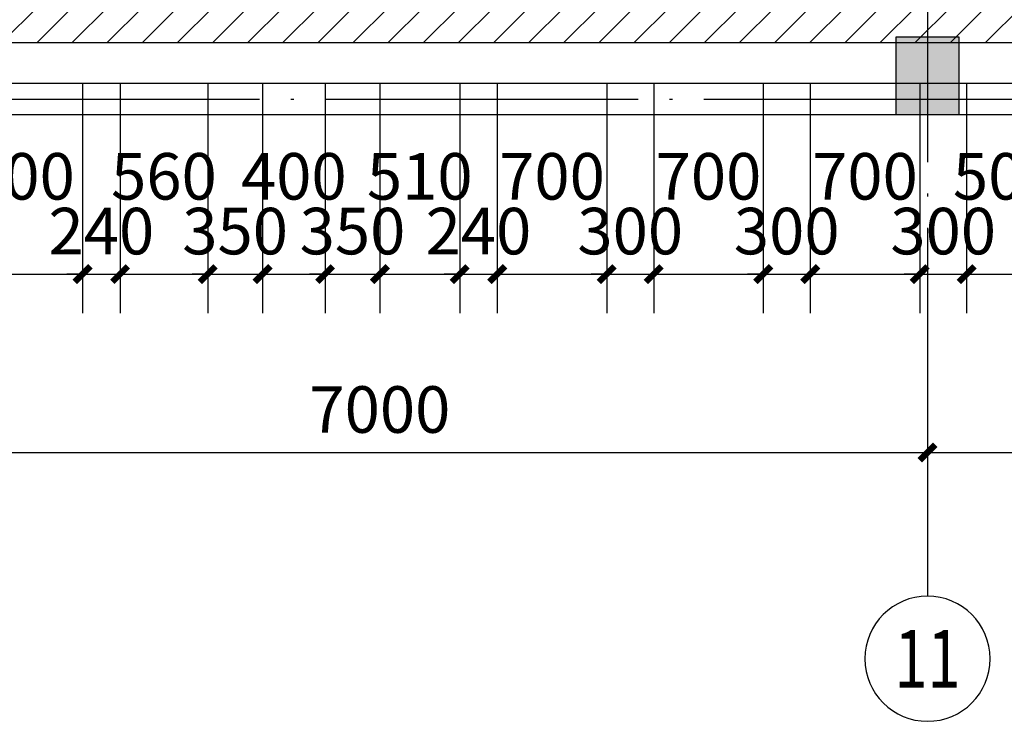
# Model space of a CAD drawing. Extents: x 162148 to 435815, y 4059 to 857119.
# Drawn here: x 325859 to 332152, y 32945 to 37429 of the extents above; entities that cross this region are included whole.
import ezdxf
from ezdxf.enums import TextEntityAlignment as Align

# ---------------------------------------------------------------- set-up
doc = ezdxf.new("R2010")
doc.units = 0
doc.header["$LTSCALE"] = 1000
doc.header["$MEASUREMENT"] = 0
doc.linetypes.add('DOTE', pattern=[2.42, 2, -0.2, 0.02, -0.2])
for name, color, linetype in [('AXIS', 3, 'Continuous'), ('AXIS_TEXT', 7, 'Continuous'), ('DOTE', 1, 'Continuous'), ('HATCH', 251, 'Continuous'), ('PUB_DIM', 3, 'Continuous'), ('TAB', 7, 'Continuous'), ('WALL', 191, 'Continuous'), ('立面', 7, 'Continuous')]:
    doc.layers.add(name, color=color, linetype=linetype)
doc.layers.add('COLU', color=2, linetype='Continuous', lineweight=30)
doc.styles.add('_TCH_AXIS', font='COMPLEX', dxfattribs={"bigfont": '_HZTXT'})
doc.styles.add('_TCH_DIM_T3', font='SIMPLEX', dxfattribs={"width": 0.705882, "bigfont": 'GBCBIG'})
doc.styles.add('COMPLEX', font='COMPLEX')
doc.dimstyles.new('_TCH_ARCH&&100', dxfattribs={"dimtxt": 297.5, "dimasz": 100, "dimexe": 250, "dimexo": 300, "dimgap": 126.25, "dimtad": 1, "dimdec": 0, "dimzin": 0, "dimdsep": 46, "dimtxsty": '_TCH_DIM_T3', "dimblk": 'ARCHTICK', "dimcen": 0.09, "dimclrt": 7, "dimazin": 2, "dimtfac": 1, "dimtdec": 0, "dimtix": 1, "dimtmove": 2, "dimatfit": 3, "dimfxl": 0, "dimtolj": 1, "dimtzin": 0, "dimarcsym": 0})

# ---------------------------------------------------------------- blocks, each defined once
blk = doc.blocks.new('20230612.22232457')
at = {"layer": 'HATCH'}
blk.add_hatch(color=256, dxfattribs=at).paths.add_polyline_path([(-900, 9400), (-1300, 9400), (-1300, 8900), (-900, 8900)])
at = {"layer": 'COLU', "color": 2}
blk.add_lwpolyline([(-900, 9400), (-1300, 9400), (-1300, 8900), (-900, 8900)], close=True, dxfattribs=at)
blk = doc.blocks.new('_AXISO')
blk.add_circle((0, 0), 0.5)
at = {"layer": 'AXIS_TEXT', "style": 'COMPLEX'}
blk.add_attdef('A', text='', height=0.56, dxfattribs=at).set_placement((-0.25, -0.28), (0.25, -0.28), align=Align.FIT)
blk = doc.blocks.new('_ArchTick')
at = {"color": 0, "linetype": 'ByBlock', "const_width": 0.4}
blk.add_lwpolyline([(-0.5, -0.5), (0.5, 0.5)], dxfattribs=at)
blk = doc.blocks.new('*D296')
at = {"layer": 'Defpoints', "color": 0, "transparency": 16777216}
for p in [(325260.9, 37320.2), (326260.9, 37320.2), (326260.9, 35802.8)]:
    blk.add_point(p, dxfattribs=at)
at = {"layer": 'PUB_DIM', "color": 0, "lineweight": -2, "transparency": 16777216}
for p, q in [((325260.9, 37020.2), (325260.9, 35552.8)), ((326260.9, 37020.2), (326260.9, 35552.8)), ((325260.9, 35802.8), (326260.9, 35802.8))]:
    blk.add_line(p, q, dxfattribs=at)
at = {"layer": 'PUB_DIM', "color": 0, "lineweight": -2, "transparency": 16777216, "xscale": 100, "yscale": 100, "zscale": 100, "rotation": 180}
blk.add_blockref('_ArchTick', (325260.9, 35802.8), dxfattribs=at)
at = {"layer": 'PUB_DIM', "color": 0, "lineweight": -2, "transparency": 16777216, "xscale": 100, "yscale": 100, "zscale": 100}
blk.add_blockref('_ArchTick', (326260.9, 35802.8), dxfattribs=at)
at = {"layer": 'PUB_DIM', "color": 7, "transparency": 16777216, "insert": (325760.9, 36427.8), "char_height": 297.5, "attachment_point": 5, "style": '_TCH_DIM_T3'}
blk.add_mtext('\\A1;1000', dxfattribs=at)
blk = doc.blocks.new('*D297')
at = {"layer": 'Defpoints', "color": 0, "transparency": 16777216}
for p in [(326260.9, 37320.2), (326500.9, 37320.2), (326500.9, 35802.8)]:
    blk.add_point(p, dxfattribs=at)
at = {"layer": 'PUB_DIM', "color": 0, "lineweight": -2, "transparency": 16777216}
for p, q in [((326260.9, 37020.2), (326260.9, 35552.8)), ((326500.9, 37020.2), (326500.9, 35552.8)), ((326260.9, 35802.8), (326160.9, 35802.8)), ((326260.9, 35802.8), (326500.9, 35802.8)), ((326500.9, 35802.8), (326600.9, 35802.8))]:
    blk.add_line(p, q, dxfattribs=at)
at = {"layer": 'PUB_DIM', "color": 0, "lineweight": -2, "transparency": 16777216, "xscale": 100, "yscale": 100, "zscale": 100}
blk.add_blockref('_ArchTick', (326260.9, 35802.8), dxfattribs=at)
at = {"layer": 'PUB_DIM', "color": 0, "lineweight": -2, "transparency": 16777216, "xscale": 100, "yscale": 100, "zscale": 100, "rotation": 180}
blk.add_blockref('_ArchTick', (326500.9, 35802.8), dxfattribs=at)
at = {"layer": 'PUB_DIM', "color": 7, "transparency": 16777216, "insert": (326380.9, 36077.8), "char_height": 297.5, "attachment_point": 5, "style": '_TCH_DIM_T3'}
blk.add_mtext('\\A1;240', dxfattribs=at)
blk = doc.blocks.new('*D298')
at = {"layer": 'Defpoints', "color": 0, "transparency": 16777216}
for p in [(326500.9, 37320.2), (327060.9, 37320.2), (327060.9, 35802.8)]:
    blk.add_point(p, dxfattribs=at)
at = {"layer": 'PUB_DIM', "color": 0, "lineweight": -2, "transparency": 16777216}
for p, q in [((326500.9, 37020.2), (326500.9, 35552.8)), ((327060.9, 37020.2), (327060.9, 35552.8)), ((326500.9, 35802.8), (327060.9, 35802.8))]:
    blk.add_line(p, q, dxfattribs=at)
at = {"layer": 'PUB_DIM', "color": 0, "lineweight": -2, "transparency": 16777216, "xscale": 100, "yscale": 100, "zscale": 100, "rotation": 180}
blk.add_blockref('_ArchTick', (326500.9, 35802.8), dxfattribs=at)
at = {"layer": 'PUB_DIM', "color": 0, "lineweight": -2, "transparency": 16777216, "xscale": 100, "yscale": 100, "zscale": 100}
blk.add_blockref('_ArchTick', (327060.9, 35802.8), dxfattribs=at)
at = {"layer": 'PUB_DIM', "color": 7, "transparency": 16777216, "insert": (326780.9, 36427.8), "char_height": 297.5, "attachment_point": 5, "style": '_TCH_DIM_T3'}
blk.add_mtext('\\A1;560', dxfattribs=at)
blk = doc.blocks.new('*D299')
at = {"layer": 'Defpoints', "color": 0, "transparency": 16777216}
for p in [(327060.9, 37320.2), (327410.9, 37320.2), (327410.9, 35802.8)]:
    blk.add_point(p, dxfattribs=at)
at = {"layer": 'PUB_DIM', "color": 0, "lineweight": -2, "transparency": 16777216}
for p, q in [((327060.9, 37020.2), (327060.9, 35552.8)), ((327410.9, 37020.2), (327410.9, 35552.8)), ((327060.9, 35802.8), (326960.9, 35802.8)), ((327060.9, 35802.8), (327410.9, 35802.8)), ((327410.9, 35802.8), (327510.9, 35802.8))]:
    blk.add_line(p, q, dxfattribs=at)
at = {"layer": 'PUB_DIM', "color": 0, "lineweight": -2, "transparency": 16777216, "xscale": 100, "yscale": 100, "zscale": 100}
blk.add_blockref('_ArchTick', (327060.9, 35802.8), dxfattribs=at)
at = {"layer": 'PUB_DIM', "color": 0, "lineweight": -2, "transparency": 16777216, "xscale": 100, "yscale": 100, "zscale": 100, "rotation": 180}
blk.add_blockref('_ArchTick', (327410.9, 35802.8), dxfattribs=at)
at = {"layer": 'PUB_DIM', "color": 7, "transparency": 16777216, "insert": (327235.9, 36077.8), "char_height": 297.5, "attachment_point": 5, "style": '_TCH_DIM_T3'}
blk.add_mtext('\\A1;350', dxfattribs=at)
blk = doc.blocks.new('*D300')
at = {"layer": 'Defpoints', "color": 0, "transparency": 16777216}
for p in [(327410.9, 37320.2), (327810.9, 37320.2), (327810.9, 35802.8)]:
    blk.add_point(p, dxfattribs=at)
at = {"layer": 'PUB_DIM', "color": 0, "lineweight": -2, "transparency": 16777216}
for p, q in [((327410.9, 37020.2), (327410.9, 35552.8)), ((327810.9, 37020.2), (327810.9, 35552.8)), ((327410.9, 35802.8), (327810.9, 35802.8))]:
    blk.add_line(p, q, dxfattribs=at)
at = {"layer": 'PUB_DIM', "color": 0, "lineweight": -2, "transparency": 16777216, "xscale": 100, "yscale": 100, "zscale": 100, "rotation": 180}
blk.add_blockref('_ArchTick', (327410.9, 35802.8), dxfattribs=at)
at = {"layer": 'PUB_DIM', "color": 0, "lineweight": -2, "transparency": 16777216, "xscale": 100, "yscale": 100, "zscale": 100}
blk.add_blockref('_ArchTick', (327810.9, 35802.8), dxfattribs=at)
at = {"layer": 'PUB_DIM', "color": 7, "transparency": 16777216, "insert": (327610.9, 36427.8), "char_height": 297.5, "attachment_point": 5, "style": '_TCH_DIM_T3'}
blk.add_mtext('\\A1;400', dxfattribs=at)
blk = doc.blocks.new('*D301')
at = {"layer": 'Defpoints', "color": 0, "transparency": 16777216}
for p in [(327810.9, 37320.2), (328160.9, 37320.2), (328160.9, 35802.8)]:
    blk.add_point(p, dxfattribs=at)
at = {"layer": 'PUB_DIM', "color": 0, "lineweight": -2, "transparency": 16777216}
for p, q in [((327810.9, 37020.2), (327810.9, 35552.8)), ((328160.9, 37020.2), (328160.9, 35552.8)), ((327810.9, 35802.8), (327710.9, 35802.8)), ((327810.9, 35802.8), (328160.9, 35802.8)), ((328160.9, 35802.8), (328260.9, 35802.8))]:
    blk.add_line(p, q, dxfattribs=at)
at = {"layer": 'PUB_DIM', "color": 0, "lineweight": -2, "transparency": 16777216, "xscale": 100, "yscale": 100, "zscale": 100}
blk.add_blockref('_ArchTick', (327810.9, 35802.8), dxfattribs=at)
at = {"layer": 'PUB_DIM', "color": 0, "lineweight": -2, "transparency": 16777216, "xscale": 100, "yscale": 100, "zscale": 100, "rotation": 180}
blk.add_blockref('_ArchTick', (328160.9, 35802.8), dxfattribs=at)
at = {"layer": 'PUB_DIM', "color": 7, "transparency": 16777216, "insert": (327985.9, 36077.8), "char_height": 297.5, "attachment_point": 5, "style": '_TCH_DIM_T3'}
blk.add_mtext('\\A1;350', dxfattribs=at)
blk = doc.blocks.new('*D302')
at = {"layer": 'Defpoints', "color": 0, "transparency": 16777216}
for p in [(328160.9, 37320.2), (328670.9, 37320.2), (328670.9, 35802.8)]:
    blk.add_point(p, dxfattribs=at)
at = {"layer": 'PUB_DIM', "color": 0, "lineweight": -2, "transparency": 16777216}
for p, q in [((328160.9, 37020.2), (328160.9, 35552.8)), ((328670.9, 37020.2), (328670.9, 35552.8)), ((328160.9, 35802.8), (328670.9, 35802.8))]:
    blk.add_line(p, q, dxfattribs=at)
at = {"layer": 'PUB_DIM', "color": 0, "lineweight": -2, "transparency": 16777216, "xscale": 100, "yscale": 100, "zscale": 100, "rotation": 180}
blk.add_blockref('_ArchTick', (328160.9, 35802.8), dxfattribs=at)
at = {"layer": 'PUB_DIM', "color": 0, "lineweight": -2, "transparency": 16777216, "xscale": 100, "yscale": 100, "zscale": 100}
blk.add_blockref('_ArchTick', (328670.9, 35802.8), dxfattribs=at)
at = {"layer": 'PUB_DIM', "color": 7, "transparency": 16777216, "insert": (328415.9, 36427.8), "char_height": 297.5, "attachment_point": 5, "style": '_TCH_DIM_T3'}
blk.add_mtext('\\A1;510', dxfattribs=at)
blk = doc.blocks.new('*D303')
at = {"layer": 'Defpoints', "color": 0, "transparency": 16777216}
for p in [(328670.9, 37320.2), (328910.9, 37320.2), (328910.9, 35802.8)]:
    blk.add_point(p, dxfattribs=at)
at = {"layer": 'PUB_DIM', "color": 0, "lineweight": -2, "transparency": 16777216}
for p, q in [((328670.9, 37020.2), (328670.9, 35552.8)), ((328910.9, 37020.2), (328910.9, 35552.8)), ((328670.9, 35802.8), (328570.9, 35802.8)), ((328670.9, 35802.8), (328910.9, 35802.8)), ((328910.9, 35802.8), (329010.9, 35802.8))]:
    blk.add_line(p, q, dxfattribs=at)
at = {"layer": 'PUB_DIM', "color": 0, "lineweight": -2, "transparency": 16777216, "xscale": 100, "yscale": 100, "zscale": 100}
blk.add_blockref('_ArchTick', (328670.9, 35802.8), dxfattribs=at)
at = {"layer": 'PUB_DIM', "color": 0, "lineweight": -2, "transparency": 16777216, "xscale": 100, "yscale": 100, "zscale": 100, "rotation": 180}
blk.add_blockref('_ArchTick', (328910.9, 35802.8), dxfattribs=at)
at = {"layer": 'PUB_DIM', "color": 7, "transparency": 16777216, "insert": (328790.9, 36077.8), "char_height": 297.5, "attachment_point": 5, "style": '_TCH_DIM_T3'}
blk.add_mtext('\\A1;240', dxfattribs=at)
blk = doc.blocks.new('*D304')
at = {"layer": 'Defpoints', "color": 0, "transparency": 16777216}
for p in [(328910.9, 37320.2), (329610.9, 37320.2), (329610.9, 35802.8)]:
    blk.add_point(p, dxfattribs=at)
at = {"layer": 'PUB_DIM', "color": 0, "lineweight": -2, "transparency": 16777216}
for p, q in [((328910.9, 37020.2), (328910.9, 35552.8)), ((329610.9, 37020.2), (329610.9, 35552.8)), ((328910.9, 35802.8), (329610.9, 35802.8))]:
    blk.add_line(p, q, dxfattribs=at)
at = {"layer": 'PUB_DIM', "color": 0, "lineweight": -2, "transparency": 16777216, "xscale": 100, "yscale": 100, "zscale": 100, "rotation": 180}
blk.add_blockref('_ArchTick', (328910.9, 35802.8), dxfattribs=at)
at = {"layer": 'PUB_DIM', "color": 0, "lineweight": -2, "transparency": 16777216, "xscale": 100, "yscale": 100, "zscale": 100}
blk.add_blockref('_ArchTick', (329610.9, 35802.8), dxfattribs=at)
at = {"layer": 'PUB_DIM', "color": 7, "transparency": 16777216, "insert": (329260.9, 36427.8), "char_height": 297.5, "attachment_point": 5, "style": '_TCH_DIM_T3'}
blk.add_mtext('\\A1;700', dxfattribs=at)
blk = doc.blocks.new('*D305')
at = {"layer": 'Defpoints', "color": 0, "transparency": 16777216}
for p in [(329610.9, 37320.2), (329910.9, 37320.2), (329910.9, 35802.8)]:
    blk.add_point(p, dxfattribs=at)
at = {"layer": 'PUB_DIM', "color": 0, "lineweight": -2, "transparency": 16777216}
for p, q in [((329610.9, 37020.2), (329610.9, 35552.8)), ((329910.9, 37020.2), (329910.9, 35552.8)), ((329610.9, 35802.8), (329510.9, 35802.8)), ((329610.9, 35802.8), (329910.9, 35802.8)), ((329910.9, 35802.8), (330010.9, 35802.8))]:
    blk.add_line(p, q, dxfattribs=at)
at = {"layer": 'PUB_DIM', "color": 0, "lineweight": -2, "transparency": 16777216, "xscale": 100, "yscale": 100, "zscale": 100}
blk.add_blockref('_ArchTick', (329610.9, 35802.8), dxfattribs=at)
at = {"layer": 'PUB_DIM', "color": 0, "lineweight": -2, "transparency": 16777216, "xscale": 100, "yscale": 100, "zscale": 100, "rotation": 180}
blk.add_blockref('_ArchTick', (329910.9, 35802.8), dxfattribs=at)
at = {"layer": 'PUB_DIM', "color": 7, "transparency": 16777216, "insert": (329760.9, 36077.8), "char_height": 297.5, "attachment_point": 5, "style": '_TCH_DIM_T3'}
blk.add_mtext('\\A1;300', dxfattribs=at)
blk = doc.blocks.new('*D306')
at = {"layer": 'Defpoints', "color": 0, "transparency": 16777216}
for p in [(329910.9, 37320.2), (330610.9, 37320.2), (330610.9, 35802.8)]:
    blk.add_point(p, dxfattribs=at)
at = {"layer": 'PUB_DIM', "color": 0, "lineweight": -2, "transparency": 16777216}
for p, q in [((329910.9, 37020.2), (329910.9, 35552.8)), ((330610.9, 37020.2), (330610.9, 35552.8)), ((329910.9, 35802.8), (330610.9, 35802.8))]:
    blk.add_line(p, q, dxfattribs=at)
at = {"layer": 'PUB_DIM', "color": 0, "lineweight": -2, "transparency": 16777216, "xscale": 100, "yscale": 100, "zscale": 100, "rotation": 180}
blk.add_blockref('_ArchTick', (329910.9, 35802.8), dxfattribs=at)
at = {"layer": 'PUB_DIM', "color": 0, "lineweight": -2, "transparency": 16777216, "xscale": 100, "yscale": 100, "zscale": 100}
blk.add_blockref('_ArchTick', (330610.9, 35802.8), dxfattribs=at)
at = {"layer": 'PUB_DIM', "color": 7, "transparency": 16777216, "insert": (330260.9, 36427.8), "char_height": 297.5, "attachment_point": 5, "style": '_TCH_DIM_T3'}
blk.add_mtext('\\A1;700', dxfattribs=at)
blk = doc.blocks.new('*D307')
at = {"layer": 'Defpoints', "color": 0, "transparency": 16777216}
for p in [(330610.9, 37320.2), (330910.9, 37320.2), (330910.9, 35802.8)]:
    blk.add_point(p, dxfattribs=at)
at = {"layer": 'PUB_DIM', "color": 0, "lineweight": -2, "transparency": 16777216}
for p, q in [((330610.9, 37020.2), (330610.9, 35552.8)), ((330910.9, 37020.2), (330910.9, 35552.8)), ((330610.9, 35802.8), (330510.9, 35802.8)), ((330610.9, 35802.8), (330910.9, 35802.8)), ((330910.9, 35802.8), (331010.9, 35802.8))]:
    blk.add_line(p, q, dxfattribs=at)
at = {"layer": 'PUB_DIM', "color": 0, "lineweight": -2, "transparency": 16777216, "xscale": 100, "yscale": 100, "zscale": 100}
blk.add_blockref('_ArchTick', (330610.9, 35802.8), dxfattribs=at)
at = {"layer": 'PUB_DIM', "color": 0, "lineweight": -2, "transparency": 16777216, "xscale": 100, "yscale": 100, "zscale": 100, "rotation": 180}
blk.add_blockref('_ArchTick', (330910.9, 35802.8), dxfattribs=at)
at = {"layer": 'PUB_DIM', "color": 7, "transparency": 16777216, "insert": (330760.9, 36077.8), "char_height": 297.5, "attachment_point": 5, "style": '_TCH_DIM_T3'}
blk.add_mtext('\\A1;300', dxfattribs=at)
blk = doc.blocks.new('*D308')
at = {"layer": 'Defpoints', "color": 0, "transparency": 16777216}
for p in [(330910.9, 37320.2), (331610.9, 37320.2), (331610.9, 35802.8)]:
    blk.add_point(p, dxfattribs=at)
at = {"layer": 'PUB_DIM', "color": 0, "lineweight": -2, "transparency": 16777216}
for p, q in [((330910.9, 37020.2), (330910.9, 35552.8)), ((331610.9, 37020.2), (331610.9, 35552.8)), ((330910.9, 35802.8), (331610.9, 35802.8))]:
    blk.add_line(p, q, dxfattribs=at)
at = {"layer": 'PUB_DIM', "color": 0, "lineweight": -2, "transparency": 16777216, "xscale": 100, "yscale": 100, "zscale": 100, "rotation": 180}
blk.add_blockref('_ArchTick', (330910.9, 35802.8), dxfattribs=at)
at = {"layer": 'PUB_DIM', "color": 0, "lineweight": -2, "transparency": 16777216, "xscale": 100, "yscale": 100, "zscale": 100}
blk.add_blockref('_ArchTick', (331610.9, 35802.8), dxfattribs=at)
at = {"layer": 'PUB_DIM', "color": 7, "transparency": 16777216, "insert": (331260.9, 36427.8), "char_height": 297.5, "attachment_point": 5, "style": '_TCH_DIM_T3'}
blk.add_mtext('\\A1;700', dxfattribs=at)
blk = doc.blocks.new('*D309')
at = {"layer": 'Defpoints', "color": 0, "transparency": 16777216}
for p in [(331610.9, 37320.2), (331910.9, 37320.2), (331910.9, 35802.8)]:
    blk.add_point(p, dxfattribs=at)
at = {"layer": 'PUB_DIM', "color": 0, "lineweight": -2, "transparency": 16777216}
for p, q in [((331610.9, 37020.2), (331610.9, 35552.8)), ((331910.9, 37020.2), (331910.9, 35552.8)), ((331610.9, 35802.8), (331510.9, 35802.8)), ((331610.9, 35802.8), (331910.9, 35802.8)), ((331910.9, 35802.8), (332010.9, 35802.8))]:
    blk.add_line(p, q, dxfattribs=at)
at = {"layer": 'PUB_DIM', "color": 0, "lineweight": -2, "transparency": 16777216, "xscale": 100, "yscale": 100, "zscale": 100}
blk.add_blockref('_ArchTick', (331610.9, 35802.8), dxfattribs=at)
at = {"layer": 'PUB_DIM', "color": 0, "lineweight": -2, "transparency": 16777216, "xscale": 100, "yscale": 100, "zscale": 100, "rotation": 180}
blk.add_blockref('_ArchTick', (331910.9, 35802.8), dxfattribs=at)
at = {"layer": 'PUB_DIM', "color": 7, "transparency": 16777216, "insert": (331760.9, 36077.8), "char_height": 297.5, "attachment_point": 5, "style": '_TCH_DIM_T3'}
blk.add_mtext('\\A1;300', dxfattribs=at)
blk = doc.blocks.new('*D310')
at = {"layer": 'Defpoints', "color": 0, "transparency": 16777216}
for p in [(331910.9, 37320.2), (332410.9, 37320.2), (332410.9, 35802.8)]:
    blk.add_point(p, dxfattribs=at)
at = {"layer": 'PUB_DIM', "color": 0, "lineweight": -2, "transparency": 16777216}
for p, q in [((331910.9, 37020.2), (331910.9, 35552.8)), ((332410.9, 37020.2), (332410.9, 35552.8)), ((331910.9, 35802.8), (332410.9, 35802.8))]:
    blk.add_line(p, q, dxfattribs=at)
at = {"layer": 'PUB_DIM', "color": 0, "lineweight": -2, "transparency": 16777216, "xscale": 100, "yscale": 100, "zscale": 100, "rotation": 180}
blk.add_blockref('_ArchTick', (331910.9, 35802.8), dxfattribs=at)
at = {"layer": 'PUB_DIM', "color": 0, "lineweight": -2, "transparency": 16777216, "xscale": 100, "yscale": 100, "zscale": 100}
blk.add_blockref('_ArchTick', (332410.9, 35802.8), dxfattribs=at)
at = {"layer": 'PUB_DIM', "color": 7, "transparency": 16777216, "insert": (332160.9, 36427.8), "char_height": 297.5, "attachment_point": 5, "style": '_TCH_DIM_T3'}
blk.add_mtext('\\A1;500', dxfattribs=at)
blk = doc.blocks.new('*D510')
at = {"layer": 'Defpoints', "color": 0, "transparency": 16777216}
for p in [(324660.9, 36246.4), (331660.9, 36246.4), (331660.9, 34662.4)]:
    blk.add_point(p, dxfattribs=at)
at = {"layer": 'PUB_DIM', "color": 0, "lineweight": -2, "transparency": 16777216}
for p, q in [((324660.9, 35946.4), (324660.9, 34412.4)), ((331660.9, 35946.4), (331660.9, 34412.4)), ((324660.9, 34662.4), (331660.9, 34662.4))]:
    blk.add_line(p, q, dxfattribs=at)
at = {"layer": 'PUB_DIM', "color": 0, "lineweight": -2, "transparency": 16777216, "xscale": 100, "yscale": 100, "zscale": 100, "rotation": 180}
blk.add_blockref('_ArchTick', (324660.9, 34662.4), dxfattribs=at)
at = {"layer": 'PUB_DIM', "color": 0, "lineweight": -2, "transparency": 16777216, "xscale": 100, "yscale": 100, "zscale": 100}
blk.add_blockref('_ArchTick', (331660.9, 34662.4), dxfattribs=at)
at = {"layer": 'PUB_DIM', "color": 7, "transparency": 16777216, "insert": (328160.9, 34937.4), "char_height": 297.5, "attachment_point": 5, "style": '_TCH_DIM_T3'}
blk.add_mtext('\\A1;7000', dxfattribs=at)
blk = doc.blocks.new('*D511')
at = {"layer": 'Defpoints', "color": 0, "transparency": 16777216}
for p in [(331660.9, 36246.4), (338660.9, 36246.4), (338660.9, 34662.4)]:
    blk.add_point(p, dxfattribs=at)
at = {"layer": 'PUB_DIM', "color": 0, "lineweight": -2, "transparency": 16777216}
for p, q in [((331660.9, 35946.4), (331660.9, 34412.4)), ((338660.9, 35946.4), (338660.9, 34412.4)), ((331660.9, 34662.4), (338660.9, 34662.4))]:
    blk.add_line(p, q, dxfattribs=at)
at = {"layer": 'PUB_DIM', "color": 0, "lineweight": -2, "transparency": 16777216, "xscale": 100, "yscale": 100, "zscale": 100, "rotation": 180}
blk.add_blockref('_ArchTick', (331660.9, 34662.4), dxfattribs=at)
at = {"layer": 'PUB_DIM', "color": 0, "lineweight": -2, "transparency": 16777216, "xscale": 100, "yscale": 100, "zscale": 100}
blk.add_blockref('_ArchTick', (338660.9, 34662.4), dxfattribs=at)
at = {"layer": 'PUB_DIM', "color": 7, "transparency": 16777216, "insert": (335160.9, 34937.4), "char_height": 297.5, "attachment_point": 5, "style": '_TCH_DIM_T3'}
blk.add_mtext('\\A1;7000', dxfattribs=at)

msp = doc.modelspace()

# ---------------------------------------------------------------- hatches: boundary and pattern name
at = {"layer": '立面'}
h = msp.add_hatch(dxfattribs=at)
h.set_pattern_fill('ANSI31', color=8, scale=100)
h.set_pattern_definition([(45, (-148289.86, -346276.74), (-112.2532, 112.2532), [])])
h.paths.add_polyline_path([(331660.92, 41520.23), (326260.92, 41520.23), (326260.92, 38520.23), (327410.92, 38520.23), (327410.92, 40020.23), (327810.92, 40020.23), (327810.92, 38520.23), (328910.92, 38520.23), (328910.92, 39320.23), (328910.92, 40120.23), (331660.92, 40120.23), (331660.92, 40360.23), (328670.92, 40360.23), (328670.92, 38760.23), (328160.92, 38760.23), (328160.92, 40260.23), (327060.92, 40260.23), (327060.92, 38760.23), (326500.92, 38760.23), (326500.92, 41280.23), (331660.92, 41280.23)])
h.paths.add_polyline_path([(330810.92, 40295.23), (330810.92, 40145.23), (330710.92, 40145.23), (330710.92, 40295.23)], flags=16)
h.paths.add_polyline_path([(329810.92, 40295.23), (329810.92, 40145.23), (329710.92, 40145.23), (329710.92, 40295.23)], flags=16)
h.paths.add_polyline_path([(328810.92, 40295.23), (328810.92, 40145.23), (328710.92, 40145.23), (328710.92, 40295.23)], flags=16)
h.paths.add_polyline_path([(328810.92, 39295.23), (328810.92, 39145.23), (328710.92, 39145.23), (328710.92, 39295.23)], flags=16)
h.paths.add_polyline_path([(337210.92, 41520.23), (331660.92, 41520.23), (331660.92, 41280.23), (336970.92, 41280.23), (336970.92, 38760.23), (336850.92, 38760.23), (336850.92, 40360.23), (331660.92, 40360.23), (331660.92, 40120.23), (336610.92, 40120.23), (336610.92, 39320.23), (336610.92, 38520.23), (337210.92, 38520.23)])
h.paths.add_polyline_path([(332610.92, 40295.23), (332610.92, 40145.23), (332510.92, 40145.23), (332510.92, 40295.23)], flags=16)
h.paths.add_polyline_path([(333710.92, 40295.23), (333810.92, 40295.23), (333810.92, 40145.23), (333710.92, 40145.23)], flags=16)
h.paths.add_polyline_path([(331810.92, 40295.23), (331810.92, 40145.23), (331710.92, 40145.23), (331710.92, 40295.23)], flags=16)
h.paths.add_polyline_path([(334910.92, 40295.23), (335010.92, 40295.23), (335010.92, 40145.23), (334910.92, 40145.23)], flags=16)
h.paths.add_polyline_path([(336110.92, 40295.23), (336210.92, 40295.23), (336210.92, 40145.23), (336110.92, 40145.23)], flags=16)
h.paths.add_polyline_path([(336710.92, 40295.23), (336810.92, 40295.23), (336810.92, 40145.23), (336710.92, 40145.23)], flags=16)
h.paths.add_polyline_path([(336710.92, 39295.23), (336810.92, 39295.23), (336810.92, 39145.23), (336710.92, 39145.23)], flags=16)
h.paths.add_polyline_path([(329910.92, 39320.23), (329610.92, 39320.23), (329610.92, 38520.23), (329910.92, 38520.23)], flags=17)
h.paths.add_polyline_path([(329810.92, 39145.23), (329710.92, 39145.23), (329710.92, 39295.23), (329810.92, 39295.23)], flags=16)
h.paths.add_polyline_path([(330910.92, 39320.23), (330610.92, 39320.23), (330610.92, 38520.23), (330910.92, 38520.23)], flags=17)
h.paths.add_polyline_path([(330810.92, 39145.23), (330710.92, 39145.23), (330710.92, 39295.23), (330810.92, 39295.23)], flags=16)
h.paths.add_polyline_path([(331910.92, 39320.23), (331660.92, 39320.23), (331660.92, 38520.23), (331910.92, 38520.23)], flags=17)
h.paths.add_polyline_path([(331710.92, 39145.23), (331710.92, 39295.23), (331810.92, 39295.23), (331810.92, 39145.23)], flags=16)
h.paths.add_polyline_path([(331660.92, 39320.23), (331610.92, 39320.23), (331610.92, 38520.23), (331660.92, 38520.23)])
h.paths.add_polyline_path([(332710.92, 39320.23), (332410.92, 39320.23), (332410.92, 38520.23), (332710.92, 38520.23)], flags=17)
h.paths.add_polyline_path([(332510.92, 39145.23), (332510.92, 39295.23), (332610.92, 39295.23), (332610.92, 39145.23)], flags=16)
h.paths.add_polyline_path([(333910.92, 39320.23), (333610.92, 39320.23), (333610.92, 38520.23), (333910.92, 38520.23)], flags=17)
h.paths.add_polyline_path([(333810.92, 39145.23), (333710.92, 39145.23), (333710.92, 39295.23), (333810.92, 39295.23)], flags=16)
h.paths.add_polyline_path([(335110.92, 39320.23), (334810.92, 39320.23), (334810.92, 38520.23), (335110.92, 38520.23)], flags=17)
h.paths.add_polyline_path([(335010.92, 39145.23), (334910.92, 39145.23), (334910.92, 39295.23), (335010.92, 39295.23)], flags=16)
h.paths.add_polyline_path([(336310.92, 39320.23), (336010.92, 39320.23), (336010.92, 38520.23), (336310.92, 38520.23)], flags=17)
h.paths.add_polyline_path([(336110.92, 39145.23), (336110.92, 39295.23), (336210.92, 39295.23), (336210.92, 39145.23)], flags=16)
h.paths.add_polyline_path([(344060.92, 41520.23), (338660.92, 41520.23), (338660.92, 41280.23), (343820.92, 41280.23), (343820.92, 38760.23), (343500.92, 38760.23), (343500.92, 40360.23), (338660.92, 40360.23), (338660.92, 40120.23), (343260.92, 40120.23), (343260.92, 38520.23), (344060.92, 38520.23)])
h.paths.add_polyline_path([(339060.92, 40295.23), (339060.92, 40145.23), (338960.92, 40145.23), (338960.92, 40295.23)], flags=16)
h.paths.add_polyline_path([(338450.92, 41280.23), (338660.92, 41280.23), (338660.92, 41520.23), (338210.92, 41520.23), (338210.92, 38520.23), (338560.92, 38520.23), (338560.92, 39320.23), (338560.92, 40120.23), (338660.92, 40120.23), (338660.92, 40360.23), (338450.92, 40360.23)])
h.paths.add_polyline_path([(338460.92, 40295.23), (338460.92, 40145.23), (338360.92, 40145.23), (338360.92, 40295.23)], flags=16)
h.paths.add_polyline_path([(338460.92, 39295.23), (338460.92, 39145.23), (338360.92, 39145.23), (338360.92, 39295.23)], flags=16)
h.paths.add_polyline_path([(339160.92, 39320.23), (338860.92, 39320.23), (338860.92, 38520.23), (339160.92, 38520.23)], flags=17)
h.paths.add_polyline_path([(339060.92, 39145.23), (338960.92, 39145.23), (338960.92, 39295.23), (339060.92, 39295.23)], flags=16)
h.paths.add_polyline_path([(339760.92, 39320.23), (339460.92, 39320.23), (339460.92, 38520.23), (339760.92, 38520.23)], flags=17)
h.paths.add_polyline_path([(339560.92, 39145.23), (339560.92, 39295.23), (339660.92, 39295.23), (339660.92, 39145.23)], flags=16)
h.paths.add_polyline_path([(340360.92, 39320.23), (340060.92, 39320.23), (340060.92, 38520.23), (340360.92, 38520.23)], flags=17)
h.paths.add_polyline_path([(340160.92, 39145.23), (340160.92, 39295.23), (340260.92, 39295.23), (340260.92, 39145.23)], flags=16)
h.paths.add_polyline_path([(340960.92, 39320.23), (340660.92, 39320.23), (340660.92, 38520.23), (340960.92, 38520.23)], flags=17)
h.paths.add_polyline_path([(340860.92, 39145.23), (340760.92, 39145.23), (340760.92, 39295.23), (340860.92, 39295.23)], flags=16)
h.paths.add_polyline_path([(341560.92, 39320.23), (341260.92, 39320.23), (341260.92, 38520.23), (341560.92, 38520.23)], flags=17)
h.paths.add_polyline_path([(341360.92, 39145.23), (341360.92, 39295.23), (341460.92, 39295.23), (341460.92, 39145.23)], flags=16)
h.paths.add_polyline_path([(342360.92, 39320.23), (342060.92, 39320.23), (342060.92, 38520.23), (342360.92, 38520.23)], flags=17)
h.paths.add_polyline_path([(342160.92, 39145.23), (342160.92, 39295.23), (342260.92, 39295.23), (342260.92, 39145.23)], flags=16)
h.paths.add_polyline_path([(342960.92, 39320.23), (342660.92, 39320.23), (342660.92, 38520.23), (342960.92, 38520.23)], flags=17)
h.paths.add_polyline_path([(342760.92, 39145.23), (342760.92, 39295.23), (342860.92, 39295.23), (342860.92, 39145.23)], flags=16)
h.paths.add_polyline_path([(345300.92, 41280.23), (345560.92, 41280.23), (345560.92, 41520.23), (345060.92, 41520.23), (345060.92, 37520.23), (338660.92, 37520.23), (338660.92, 37280.23), (345300.92, 37280.23)])
h.paths.add_polyline_path([(338660.92, 37520.23), (331660.92, 37520.23), (331660.92, 37280.23), (338660.92, 37280.23)])
h.paths.add_polyline_path([(331660.92, 37520.23), (324760.92, 37520.23), (324760.92, 37280.23), (331660.92, 37280.23)])
h.paths.add_polyline_path([(325260.92, 41520.23), (324760.92, 41520.23), (324760.92, 41280.23), (325020.92, 41280.23), (325020.92, 38760.23), (324760.92, 38760.23), (324760.92, 38520.23), (325260.92, 38520.23)])
h.paths.add_polyline_path([(325260.92, 44920.23), (324760.92, 44920.23), (324760.92, 44680.23), (325020.92, 44680.23), (325020.92, 42760.23), (324760.92, 42760.23), (324760.92, 42520.23), (325260.92, 42520.23)])
h.paths.add_polyline_path([(327410.92, 44120.23), (331660.92, 44120.23), (331660.92, 44360.23), (327170.92, 44360.23), (327170.92, 43460.23), (326500.92, 43460.23), (326500.92, 44680.23), (331660.92, 44680.23), (331660.92, 44920.23), (326260.92, 44920.23), (326260.92, 42520.23), (326610.92, 42520.23), (326610.92, 43220.23), (327410.92, 43220.23)])
h.paths.add_polyline_path([(327310.92, 44145.23), (327210.92, 44145.23), (327210.92, 44295.23), (327310.92, 44295.23)], flags=16)
h.paths.add_polyline_path([(327310.92, 43395.23), (327310.92, 43245.23), (327210.92, 43245.23), (327210.92, 43395.23)], flags=16)
h.paths.add_polyline_path([(328010.92, 44145.23), (328010.92, 44295.23), (328110.92, 44295.23), (328110.92, 44145.23)], flags=16)
h.paths.add_polyline_path([(326510.92, 43395.23), (326510.92, 43245.23), (326410.92, 43245.23), (326410.92, 43395.23)], flags=16)
h.paths.add_polyline_path([(326510.92, 42795.23), (326510.92, 42645.23), (326410.92, 42645.23), (326410.92, 42795.23)], flags=16)
h.paths.add_polyline_path([(328810.92, 44145.23), (328810.92, 44295.23), (328910.92, 44295.23), (328910.92, 44145.23)], flags=16)
h.paths.add_polyline_path([(329610.92, 44145.23), (329610.92, 44295.23), (329710.92, 44295.23), (329710.92, 44145.23)], flags=16)
h.paths.add_polyline_path([(330410.92, 44145.23), (330410.92, 44295.23), (330510.92, 44295.23), (330510.92, 44145.23)], flags=16)
h.paths.add_polyline_path([(331210.92, 44145.23), (331210.92, 44295.23), (331310.92, 44295.23), (331310.92, 44145.23)], flags=16)
h.paths.add_polyline_path([(337210.92, 44920.23), (331660.92, 44920.23), (331660.92, 44680.23), (336970.92, 44680.23), (336970.92, 42760.23), (334550.92, 42760.23), (334550.92, 44360.23), (331660.92, 44360.23), (331660.92, 44120.23), (334310.92, 44120.23), (334310.92, 42520.23), (337210.92, 42520.23)])
h.paths.add_polyline_path([(332110.92, 44295.23), (332110.92, 44145.23), (332010.92, 44145.23), (332010.92, 44295.23)], flags=16)
h.paths.add_polyline_path([(332810.92, 44295.23), (332910.92, 44295.23), (332910.92, 44145.23), (332810.92, 44145.23)], flags=16)
h.paths.add_polyline_path([(333610.92, 44295.23), (333710.92, 44295.23), (333710.92, 44145.23), (333610.92, 44145.23)], flags=16)
h.paths.add_polyline_path([(334410.92, 44295.23), (334510.92, 44295.23), (334510.92, 44145.23), (334410.92, 44145.23)], flags=16)
h.paths.add_polyline_path([(334410.92, 42795.23), (334510.92, 42795.23), (334510.92, 42645.23), (334410.92, 42645.23)], flags=16)
h.paths.add_polyline_path([(327410.92, 42820.23), (327110.92, 42820.23), (327110.92, 42520.23), (327410.92, 42520.23)], flags=17)
h.paths.add_polyline_path([(327310.92, 42645.23), (327210.92, 42645.23), (327210.92, 42795.23), (327310.92, 42795.23)], flags=16)
h.paths.add_polyline_path([(328210.92, 42820.23), (327910.92, 42820.23), (327910.92, 42520.23), (328210.92, 42520.23)], flags=17)
h.paths.add_polyline_path([(328010.92, 42645.23), (328010.92, 42795.23), (328110.92, 42795.23), (328110.92, 42645.23)], flags=16)
h.paths.add_polyline_path([(329010.92, 42820.23), (328710.92, 42820.23), (328710.92, 42520.23), (329010.92, 42520.23)], flags=17)
h.paths.add_polyline_path([(328910.92, 42645.23), (328810.92, 42645.23), (328810.92, 42795.23), (328910.92, 42795.23)], flags=16)
h.paths.add_polyline_path([(329810.92, 42820.23), (329510.92, 42820.23), (329510.92, 42520.23), (329810.92, 42520.23)], flags=17)
h.paths.add_polyline_path([(329610.92, 42645.23), (329610.92, 42795.23), (329710.92, 42795.23), (329710.92, 42645.23)], flags=16)
h.paths.add_polyline_path([(330610.92, 42820.23), (330310.92, 42820.23), (330310.92, 42520.23), (330610.92, 42520.23)], flags=17)
h.paths.add_polyline_path([(330510.92, 42645.23), (330410.92, 42645.23), (330410.92, 42795.23), (330510.92, 42795.23)], flags=16)
h.paths.add_polyline_path([(331410.92, 42820.23), (331110.92, 42820.23), (331110.92, 42520.23), (331410.92, 42520.23)], flags=17)
h.paths.add_polyline_path([(331210.92, 42645.23), (331210.92, 42795.23), (331310.92, 42795.23), (331310.92, 42645.23)], flags=16)
h.paths.add_polyline_path([(332210.92, 42820.23), (331910.92, 42820.23), (331910.92, 42520.23), (332210.92, 42520.23)], flags=17)
h.paths.add_polyline_path([(332010.92, 42645.23), (332010.92, 42795.23), (332110.92, 42795.23), (332110.92, 42645.23)], flags=16)
h.paths.add_polyline_path([(333010.92, 42820.23), (332710.92, 42820.23), (332710.92, 42520.23), (333010.92, 42520.23)], flags=17)
h.paths.add_polyline_path([(332810.92, 42645.23), (332810.92, 42795.23), (332910.92, 42795.23), (332910.92, 42645.23)], flags=16)
h.paths.add_polyline_path([(333810.92, 42820.23), (333510.92, 42820.23), (333510.92, 42520.23), (333810.92, 42520.23)], flags=17)
h.paths.add_polyline_path([(333610.92, 42645.23), (333610.92, 42795.23), (333710.92, 42795.23), (333710.92, 42645.23)], flags=16)
h.paths.add_polyline_path([(345560.92, 42760.23), (342700.92, 42760.23), (342700.92, 43460.23), (338660.92, 43460.23), (338660.92, 43220.23), (342460.92, 43220.23), (342460.92, 42820.23), (342460.92, 42520.23), (345560.92, 42520.23)])
h.paths.add_polyline_path([(342660.92, 42645.23), (342560.92, 42645.23), (342560.92, 42795.23), (342660.92, 42795.23)], flags=16)
h.paths.add_polyline_path([(342660.92, 43245.23), (342560.92, 43245.23), (342560.92, 43395.23), (342660.92, 43395.23)], flags=16)
h.paths.add_polyline_path([(342060.92, 43245.23), (341960.92, 43245.23), (341960.92, 43395.23), (342060.92, 43395.23)], flags=16)
h.paths.add_polyline_path([(341460.92, 43245.23), (341360.92, 43245.23), (341360.92, 43395.23), (341460.92, 43395.23)], flags=16)
h.paths.add_polyline_path([(340860.92, 43245.23), (340760.92, 43245.23), (340760.92, 43395.23), (340860.92, 43395.23)], flags=16)
h.paths.add_polyline_path([(340060.92, 43245.23), (339960.92, 43245.23), (339960.92, 43395.23), (340060.92, 43395.23)], flags=16)
h.paths.add_polyline_path([(339260.92, 43245.23), (339160.92, 43245.23), (339160.92, 43395.23), (339260.92, 43395.23)], flags=16)
h.paths.add_polyline_path([(339360.92, 42820.23), (339060.92, 42820.23), (339060.92, 42520.23), (339360.92, 42520.23)], flags=17)
h.paths.add_polyline_path([(339160.92, 42645.23), (339160.92, 42795.23), (339260.92, 42795.23), (339260.92, 42645.23)], flags=16)
h.paths.add_polyline_path([(340160.92, 42820.23), (339860.92, 42820.23), (339860.92, 42520.23), (340160.92, 42520.23)], flags=17)
h.paths.add_polyline_path([(340060.92, 42645.23), (339960.92, 42645.23), (339960.92, 42795.23), (340060.92, 42795.23)], flags=16)
h.paths.add_polyline_path([(340960.92, 42820.23), (340660.92, 42820.23), (340660.92, 42520.23), (340960.92, 42520.23)], flags=17)
h.paths.add_polyline_path([(340760.92, 42645.23), (340760.92, 42795.23), (340860.92, 42795.23), (340860.92, 42645.23)], flags=16)
h.paths.add_polyline_path([(341560.92, 42820.23), (341260.92, 42820.23), (341260.92, 42520.23), (341560.92, 42520.23)], flags=17)
h.paths.add_polyline_path([(341360.92, 42645.23), (341360.92, 42795.23), (341460.92, 42795.23), (341460.92, 42645.23)], flags=16)
h.paths.add_polyline_path([(342160.92, 42820.23), (341860.92, 42820.23), (341860.92, 42520.23), (342160.92, 42520.23)], flags=17)
h.paths.add_polyline_path([(341960.92, 42645.23), (341960.92, 42795.23), (342060.92, 42795.23), (342060.92, 42645.23)], flags=16)
h.paths.add_polyline_path([(340910.92, 47820.23), (340610.92, 47820.23), (340610.92, 47320.23), (340910.92, 47320.23)], flags=17)
h.paths.add_polyline_path([(340810.92, 47495.23), (340810.92, 47345.23), (340710.92, 47345.23), (340710.92, 47495.23)], flags=16)
h.paths.add_polyline_path([(341910.92, 47820.23), (341610.92, 47820.23), (341610.92, 47320.23), (341910.92, 47320.23)], flags=17)
h.paths.add_polyline_path([(341810.92, 47495.23), (341810.92, 47345.23), (341710.92, 47345.23), (341710.92, 47495.23)], flags=16)
h.paths.add_polyline_path([(342910.92, 47820.23), (342610.92, 47820.23), (342610.92, 47320.23), (342910.92, 47320.23)], flags=17)
h.paths.add_polyline_path([(342810.92, 47495.23), (342810.92, 47345.23), (342710.92, 47345.23), (342710.92, 47495.23)], flags=16)
h.paths.add_polyline_path([(343850.92, 47580.23), (343850.92, 49060.23), (338860.92, 49060.23), (338860.92, 48920.23), (338760.92, 48920.23), (338760.92, 48820.23), (343610.92, 48820.23), (343610.92, 47320.23), (343610.92, 45920.23), (339910.92, 45920.23), (339910.92, 47320.23), (339910.92, 47820.23), (338760.92, 47820.23), (338760.92, 47580.23), (339670.92, 47580.23), (339670.92, 45680.23), (343850.92, 45680.23)])
h.paths.add_polyline_path([(343710.92, 45895.23), (343810.92, 45895.23), (343810.92, 45745.23), (343710.92, 45745.23)], flags=16)
h.paths.add_polyline_path([(343710.92, 47345.23), (343710.92, 47495.23), (343810.92, 47495.23), (343810.92, 47345.23)], flags=16)
h.paths.add_polyline_path([(342810.92, 45895.23), (342810.92, 45745.23), (342710.92, 45745.23), (342710.92, 45895.23)], flags=16)
h.paths.add_polyline_path([(341810.92, 45895.23), (341810.92, 45745.23), (341710.92, 45745.23), (341710.92, 45895.23)], flags=16)
h.paths.add_polyline_path([(340810.92, 45895.23), (340810.92, 45745.23), (340710.92, 45745.23), (340710.92, 45895.23)], flags=16)
h.paths.add_polyline_path([(339810.92, 45895.23), (339810.92, 45745.23), (339710.92, 45745.23), (339710.92, 45895.23)], flags=16)
h.paths.add_polyline_path([(339810.92, 47345.23), (339710.92, 47345.23), (339710.92, 47495.23), (339810.92, 47495.23)], flags=16)
h.paths.add_polyline_path([(338560.92, 47820.23), (338210.92, 47820.23), (338210.92, 42520.23), (338560.92, 42520.23), (338560.92, 43220.23), (338660.92, 43220.23), (338660.92, 43460.23), (338450.92, 43460.23), (338450.92, 47580.23), (338560.92, 47580.23)])
h.paths.add_polyline_path([(338460.92, 43395.23), (338460.92, 43245.23), (338360.92, 43245.23), (338360.92, 43395.23)], flags=16)
h.paths.add_polyline_path([(338460.92, 42795.23), (338460.92, 42645.23), (338360.92, 42645.23), (338360.92, 42795.23)], flags=16)
h.paths.add_polyline_path([(338760.92, 47820.23), (338660.92, 47820.23), (338660.92, 47580.23), (338760.92, 47580.23)])
h.paths.add_polyline_path([(338660.92, 47820.23), (338560.92, 47820.23), (338560.92, 47580.23), (338660.92, 47580.23)], flags=16)
h.paths.add_polyline_path([(337210.92, 49220.23), (336970.92, 49220.23), (336970.92, 46160.23), (332750.92, 46160.23), (332750.92, 47260.23), (331660.92, 47260.23), (331660.92, 47020.23), (332510.92, 47020.23), (332510.92, 45920.23), (337210.92, 45920.23)])
h.paths.add_polyline_path([(332710.92, 47195.23), (332710.92, 47045.23), (332610.92, 47045.23), (332610.92, 47195.23)], flags=16)
h.paths.add_polyline_path([(332710.92, 46595.23), (332710.92, 46445.23), (332610.92, 46445.23), (332610.92, 46595.23)], flags=16)
h.paths.add_polyline_path([(331910.92, 47195.23), (331910.92, 47045.23), (331810.92, 47045.23), (331810.92, 47195.23)], flags=16)
h.paths.add_polyline_path([(338460.92, 49220.23), (338210.92, 49220.23), (338210.92, 48820.23), (338560.92, 48820.23), (338560.92, 48920.23), (338460.92, 48920.23)])
h.paths.add_polyline_path([(338660.92, 48920.23), (338560.92, 48920.23), (338560.92, 48820.23), (338660.92, 48820.23)])
h.paths.add_polyline_path([(338760.92, 48920.23), (338660.92, 48920.23), (338660.92, 48820.23), (338760.92, 48820.23)])
h.paths.add_polyline_path([(332010.92, 46620.23), (331710.92, 46620.23), (331710.92, 45920.23), (332010.92, 45920.23)], flags=17)
h.paths.add_polyline_path([(331810.92, 46445.23), (331810.92, 46595.23), (331910.92, 46595.23), (331910.92, 46445.23)], flags=16)
h.paths.add_polyline_path([(331210.92, 46620.23), (330910.92, 46620.23), (330910.92, 45920.23), (331210.92, 45920.23)], flags=17)
h.paths.add_polyline_path([(331110.92, 46445.23), (331010.92, 46445.23), (331010.92, 46595.23), (331110.92, 46595.23)], flags=16)
h.paths.add_polyline_path([(330410.92, 46620.23), (330110.92, 46620.23), (330110.92, 45920.23), (330410.92, 45920.23)], flags=17)
h.paths.add_polyline_path([(330210.92, 46445.23), (330210.92, 46595.23), (330310.92, 46595.23), (330310.92, 46445.23)], flags=16)
h.paths.add_polyline_path([(329610.92, 46620.23), (329310.92, 46620.23), (329310.92, 45920.23), (329610.92, 45920.23)], flags=17)
h.paths.add_polyline_path([(329410.92, 46445.23), (329410.92, 46595.23), (329510.92, 46595.23), (329510.92, 46445.23)], flags=16)
h.paths.add_polyline_path([(328810.92, 46620.23), (328510.92, 46620.23), (328510.92, 45920.23), (328810.92, 45920.23)], flags=17)
h.paths.add_polyline_path([(328710.92, 46445.23), (328610.92, 46445.23), (328610.92, 46595.23), (328710.92, 46595.23)], flags=16)
h.paths.add_polyline_path([(328010.92, 46620.23), (327710.92, 46620.23), (327710.92, 45920.23), (328010.92, 45920.23)], flags=17)
h.paths.add_polyline_path([(327810.92, 46445.23), (327810.92, 46595.23), (327910.92, 46595.23), (327910.92, 46445.23)], flags=16)
h.paths.add_polyline_path([(327210.92, 46620.23), (326910.92, 46620.23), (326910.92, 46420.23), (326910.92, 45920.23), (327210.92, 45920.23)], flags=17)
h.paths.add_polyline_path([(327110.92, 46395.23), (327110.92, 46245.23), (327010.92, 46245.23), (327010.92, 46395.23)], flags=16)
h.paths.add_polyline_path([(326610.92, 47020.23), (331660.92, 47020.23), (331660.92, 47260.23), (326500.92, 47260.23), (326500.92, 49220.23), (326260.92, 49220.23), (326260.92, 45920.23), (326610.92, 45920.23), (326610.92, 46420.23)])
h.paths.add_polyline_path([(326510.92, 46395.23), (326510.92, 46245.23), (326410.92, 46245.23), (326410.92, 46395.23)], flags=16)
h.paths.add_polyline_path([(326510.92, 47045.23), (326410.92, 47045.23), (326410.92, 47195.23), (326510.92, 47195.23)], flags=16)
h.paths.add_polyline_path([(327010.92, 47045.23), (327010.92, 47195.23), (327110.92, 47195.23), (327110.92, 47045.23)], flags=16)
h.paths.add_polyline_path([(327810.92, 47045.23), (327810.92, 47195.23), (327910.92, 47195.23), (327910.92, 47045.23)], flags=16)
h.paths.add_polyline_path([(328610.92, 47045.23), (328610.92, 47195.23), (328710.92, 47195.23), (328710.92, 47045.23)], flags=16)
h.paths.add_polyline_path([(329410.92, 47045.23), (329410.92, 47195.23), (329510.92, 47195.23), (329510.92, 47045.23)], flags=16)
h.paths.add_polyline_path([(330210.92, 47045.23), (330210.92, 47195.23), (330310.92, 47195.23), (330310.92, 47045.23)], flags=16)
h.paths.add_polyline_path([(331010.92, 47045.23), (331010.92, 47195.23), (331110.92, 47195.23), (331110.92, 47045.23)], flags=16)
h.paths.add_polyline_path([(325260.92, 47702.75), (325020.92, 47900.79), (325020.92, 46160.23), (324760.92, 46160.23), (324760.92, 45920.23), (325260.92, 45920.23)])
h.paths.add_polyline_path([(325260.92, 49220.23), (325020.92, 49220.23), (325020.92, 47900.79), (325260.92, 47702.75)])

# ---------------------------------------------------------------- linework, layer by layer
at = {"layer": 'AXIS'}
msp.add_line((331660.92, 36024.39), (331660.92, 33744.65), dxfattribs=at)
at = {"layer": 'DOTE', "linetype": 'DOTE'}
for p, q in [((331660.92, 53038.34), (331660.92, 36024.39)), ((322970.98, 36920.23), (346963.72, 36920.23))]:
    msp.add_line(p, q, dxfattribs=at)
at = {"layer": 'TAB', "color": 11}
msp.add_lwpolyline([(345560.92, 41280.23), (345300.92, 41280.23), (345300.92, 37280.23), (324760.92, 37280.23)], dxfattribs=at)
at = {"layer": 'WALL', "color": 251}
for p, q in [((345560.92, 37020.23), (324760.92, 37020.23)), ((345760.92, 36820.23), (324560.92, 36820.23))]:
    msp.add_line(p, q, dxfattribs=at)

# ---------------------------------------------------------------- block references
at = {"layer": 'AXIS'}
ref = msp.add_blockref('_AXISO', (331660.92, 33344.65), dxfattribs=dict(at, xscale=-800, yscale=800, zscale=800, rotation=180))
ref.add_attrib('A', '11', dxfattribs={"layer": 'AXIS_TEXT', "height": 368.763, "style": '_TCH_AXIS'}).set_placement((331450.2, 33160.26), (331871.64, 33160.26), align=Align.FIT)
at = {"layer": 'COLU', "color": 251, "true_color": 0x636466, "xscale": -1, "rotation": 180}
msp.add_blockref('20230612.22232457', (332760.92, 46220.23), dxfattribs=at)

# ---------------------------------------------------------------- dimensions: what is measured, and where the dimension line sits
at = {"layer": 'PUB_DIM'}
for base, p1, p2, picture, middle in [((326260.92, 35802.82), (325260.92, 37320.23), (326260.92, 37320.23), '*D296', (325760.92, 36427.82)), ((327060.92, 35802.82), (326500.92, 37320.23), (327060.92, 37320.23), '*D298', (326780.92, 36427.82)), ((327810.92, 35802.82), (327410.92, 37320.23), (327810.92, 37320.23), '*D300', (327610.92, 36427.82)), ((328670.92, 35802.82), (328160.92, 37320.23), (328670.92, 37320.23), '*D302', (328415.92, 36427.82)), ((329610.92, 35802.82), (328910.92, 37320.23), (329610.92, 37320.23), '*D304', (329260.92, 36427.82)), ((330610.92, 35802.82), (329910.92, 37320.23), (330610.92, 37320.23), '*D306', (330260.92, 36427.82)), ((331610.92, 35802.82), (330910.92, 37320.23), (331610.92, 37320.23), '*D308', (331260.92, 36427.82)), ((332410.92, 35802.82), (331910.92, 37320.23), (332410.92, 37320.23), '*D310', (332160.92, 36427.82))]:
    dim = msp.add_linear_dim(base=base, p1=p1, p2=p2, angle=0, dimstyle='_TCH_ARCH&&100', dxfattribs=at)
    dim.commit()
    dim.dimension.update_dxf_attribs({"geometry": picture, "text_midpoint": middle, "dimtype": 129})
for p1, p2, distance, picture, middle in [((326260.92, 37320.23), (326500.92, 37320.23), -1517.41, '*D297', (326380.92, 36077.82)), ((327060.92, 37320.23), (327410.92, 37320.23), -1517.41, '*D299', (327235.92, 36077.82)), ((327810.92, 37320.23), (328160.92, 37320.23), -1517.41, '*D301', (327985.92, 36077.82)), ((328670.92, 37320.23), (328910.92, 37320.23), -1517.41, '*D303', (328790.92, 36077.82)), ((329610.92, 37320.23), (329910.92, 37320.23), -1517.41, '*D305', (329760.92, 36077.82)), ((330610.92, 37320.23), (330910.92, 37320.23), -1517.41, '*D307', (330760.92, 36077.82)), ((331610.92, 37320.23), (331910.92, 37320.23), -1517.41, '*D309', (331760.92, 36077.82)), ((324660.92, 36246.38), (331660.92, 36246.38), -1583.98, '*D510', (328160.92, 34937.4)), ((331660.92, 36246.38), (338660.92, 36246.38), -1583.98, '*D511', (335160.92, 34937.4))]:
    dim = msp.add_aligned_dim(p1=p1, p2=p2, distance=distance, dimstyle='_TCH_ARCH&&100', dxfattribs=at)
    dim.commit()
    dim.dimension.update_dxf_attribs({"geometry": picture, "text_midpoint": middle})

doc.saveas('drawing.dxf')
